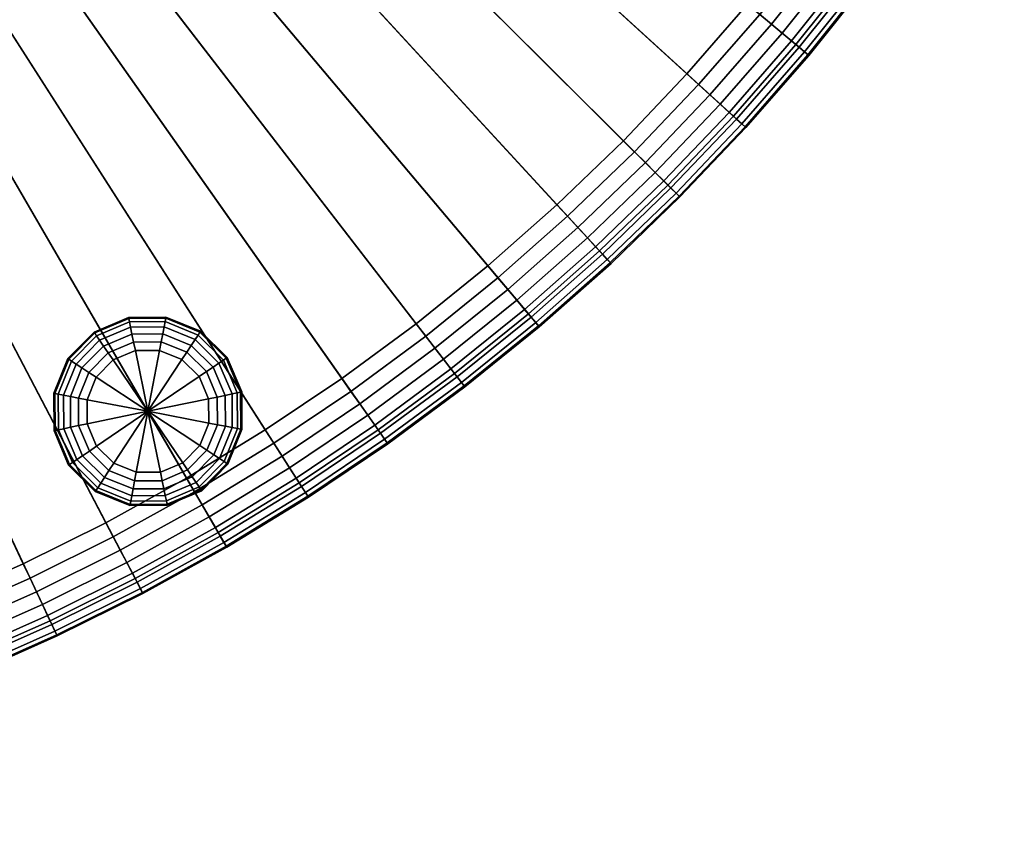
# Model space of a CAD drawing. Units: inches. Extents: x 0 to 255, y 0 to 183.
# Drawn here: x 20 to 42, y 33 to 51 of the extents above; entities that cross this region are included whole.
import ezdxf

# ---------------------------------------------------------------- set-up
doc = ezdxf.new("R2010")
doc.units = ezdxf.units.IN
doc.header["$MEASUREMENT"] = 0
for name, color, linetype in [('A-FURN', 7, 'Continuous'), ('AFUFU-2D-CH-TX', 7, 'Continuous'), ('AFUFU-3D-CH-BS', 2, 'Continuous'), ('AFUFU-3D-CH-CU', 2, 'Continuous'), ('AFUFU-3D-CH-LG', 2, 'Continuous')]:
    doc.layers.add(name, color=color, linetype=linetype)
doc.styles.get("Standard").update_dxf_attribs({"font": 'arial.ttf'})

# ---------------------------------------------------------------- blocks, each defined once
blk = doc.blocks.new('TKL8LBG')
at = {"layer": 'AFUFU-3D-CH-BS'}
mesh = blk.add_polyface(dxfattribs=at)
corners = [(23.468, 6.259, 1.5), (23.098, 5.671, 1.5), (17.683, 9.12, 1.5), (17.908, 9.469, 1.5), (22.434, 4.677, 1.5), (17.175, 8.36, 1.5), (21.727, 3.714, 1.5), (16.634, 7.622, 1.5), (20.979, 2.782, 1.5), (16.061, 6.908, 1.5), (20.192, 1.883, 1.5), (15.458, 6.221, 1.5), (19.365, 1.02, 1.5), (14.826, 5.56, 1.5), (18.502, 0.194, 1.5), (14.165, 4.927, 1.5), (17.604, -0.594, 1.5), (13.477, 4.324, 1.5), (16.672, -1.342, 1.5), (12.764, 3.752, 1.5), (15.708, -2.048, 1.5), (12.026, 3.211, 1.5), (14.715, -2.712, 1.5), (11.265, 2.702, 1.5), (13.693, -3.332, 1.5), (10.483, 2.228, 1.5), (12.646, -3.907, 1.5), (9.681, 1.788, 1.5), (11.574, -4.435, 1.5), (8.861, 1.383, 1.5), (10.48, -4.916, 1.5), (8.024, 1.015, 1.5), (9.367, -5.349, 1.5), (7.171, 0.683, 1.5), (8.235, -5.734, 1.5), (6.305, 0.389, 1.5), (7.088, -6.068, 1.5), (5.427, 0.133, 1.5), (5.928, -6.352, 1.5), (4.538, -0.084, 1.5), (4.756, -6.585, 1.5), (3.641, -0.263, 1.5), (3.575, -6.767, 1.5), (2.737, -0.402, 1.5), (2.387, -6.897, 1.5), (1.827, -0.501, 1.5), (1.195, -6.975, 1.5), (0.915, -0.561, 1.5), (0.5, -7.001, 1.5), (0.5, -0.581, 1.5), (40.71, -5.55, 1.5), (41.553, -4.182, 1.5), (39.54, -7.301, 1.5), (38.295, -8.999, 1.5), (36.977, -10.641, 1.5), (35.588, -12.225, 1.5), (34.132, -13.746, 1.5), (32.61, -15.202, 1.5), (31.027, -16.591, 1.5), (29.385, -17.909, 1.5), (27.686, -19.155, 1.5), (25.935, -20.325, 1.5), (24.135, -21.417, 1.5), (22.288, -22.43, 1.5), (20.4, -23.362, 1.5), (18.472, -24.21, 1.5), (16.509, -24.973, 1.5), (14.515, -25.65, 1.5), (12.493, -26.239, 1.5), (10.447, -26.74, 1.5), (8.382, -27.151, 1.5), (6.3, -27.471, 1.5), (4.207, -27.7, 1.5), (2.105, -27.838, 1.5), (0.5, -27.884, 1.5), (41.37, -3.499, 1.5), (41.473, -3.579, 1.5), (24.03, 6.492, 1.5), (24.151, 6.442, 1.5), (23.901, 6.509, 1.5), (41.553, -3.682, 1.5), (41.603, -3.803, 1.5), (23.771, 6.492, 1.5), (23.651, 6.442, 1.5), (41.62, -3.932, 1.5), (41.603, -4.062, 1.5), (23.547, 6.363, 1.5), (23.285, 6.942, 1.5), (23.388, 6.863, 1.5), (18.47, 9.702, 1.5), (18.591, 9.652, 1.5), (18.341, 9.719, 1.5), (23.468, 6.759, 1.5), (23.518, 6.639, 1.5), (18.211, 9.702, 1.5), (18.091, 9.652, 1.5), (23.535, 6.509, 1.5), (23.518, 6.38, 1.5), (17.987, 9.573, 1.5), (0.371, -6.984, 1.5), (0.371, -0.598, 1.5), (0.25, -0.648, 1.5), (0.25, -6.934, 1.5), (0.146, -6.855, 1.5), (0.146, -0.728, 1.5), (0.067, -0.831, 1.5), (0.067, -6.751, 1.5), (0.017, -6.63, 1.5), (0.017, -0.952, 1.5), (0, -1.081, 1.5), (0, -6.501, 1.5), (0.371, -27.867, 1.5), (0.371, -7.018, 1.5), (0.25, -7.068, 1.5), (0.25, -27.817, 1.5), (0.146, -27.738, 1.5), (0.146, -7.148, 1.5), (0.067, -7.251, 1.5), (0.067, -27.634, 1.5), (0.017, -27.513, 1.5), (0.017, -7.372, 1.5), (0, -7.501, 1.5), (0, -27.384, 1.5)]
mesh.append_faces([[corners[k] for k in face] for face in [(50, 1, 0, 51), (52, 4, 1, 50), (53, 6, 4, 52), (54, 8, 6, 53), (55, 10, 8, 54), (56, 12, 10, 55), (57, 14, 12, 56), (58, 16, 14, 57), (59, 18, 16, 58), (60, 20, 18, 59), (61, 22, 20, 60), (62, 24, 22, 61), (63, 26, 24, 62), (64, 28, 26, 63), (65, 30, 28, 64), (66, 32, 30, 65), (67, 34, 32, 66), (68, 36, 34, 67), (69, 38, 36, 68), (70, 40, 38, 69), (71, 42, 40, 70), (72, 44, 42, 71), (73, 46, 44, 72), (74, 48, 46, 73)]], dxfattribs={"vtx0": -1, "vtx2": -1})
mesh.append_faces([[corners[k] for k in face] for face in [(75, 76, 77, 78), (87, 88, 89, 90), (109, 108, 107, 110), (121, 120, 119, 122)]], dxfattribs={"vtx1": -1})
mesh.append_faces([[corners[k] for k in face] for face in [(0, 1, 2, 3), (1, 4, 5, 2), (4, 6, 7, 5), (6, 8, 9, 7), (8, 10, 11, 9), (10, 12, 13, 11), (12, 14, 15, 13), (14, 16, 17, 15), (16, 18, 19, 17), (18, 20, 21, 19), (20, 22, 23, 21), (22, 24, 25, 23), (24, 26, 27, 25), (26, 28, 29, 27), (28, 30, 31, 29), (30, 32, 33, 31), (32, 34, 35, 33), (34, 36, 37, 35), (36, 38, 39, 37), (38, 40, 41, 39), (40, 42, 43, 41), (42, 44, 45, 43), (44, 46, 47, 45), (46, 48, 49, 47), (79, 77, 76, 80), (80, 81, 82, 79), (83, 82, 81, 84), (84, 85, 86, 83), (0, 86, 85, 51), (91, 89, 88, 92), (92, 93, 94, 91), (95, 94, 93, 96), (96, 97, 98, 95), (3, 98, 97, 0), (48, 99, 100, 49), (101, 100, 99, 102), (102, 103, 104, 101), (105, 104, 103, 106), (106, 107, 108, 105), (74, 111, 112, 48), (113, 112, 111, 114), (114, 115, 116, 113), (117, 116, 115, 118), (118, 119, 120, 117)]], dxfattribs={"vtx1": -1, "vtx3": -1})
at = {"layer": 'AFUFU-3D-CH-CU'}
mesh = blk.add_polyface(dxfattribs=at)
corners = [(21.22, 0.941, 17.25), (34.56, -11.283, 17.25), (35.908, -9.745, 17.25), (22.048, 1.885, 17.25), (20.351, 0.034, 17.25), (33.146, -12.76, 17.25), (31.668, -14.174, 17.25), (31.905, -14.433, 17.215), (33.394, -13.008, 17.215), (19.444, -0.834, 17.25), (31.268, -16.878, 15.437), (31.027, -16.591, 1.5), (32.61, -15.202, 1.5), (32.864, -15.479, 15.437), (31.251, -16.858, 15.788), (32.846, -15.459, 15.788), (31.19, -16.785, 16.127), (32.781, -15.389, 16.127), (31.086, -16.662, 16.441), (32.673, -15.27, 16.441), (30.945, -16.493, 16.716), (32.524, -15.108, 16.716), (30.771, -16.286, 16.943), (32.342, -14.909, 16.943), (30.573, -16.049, 17.111), (32.133, -14.681, 17.111), (30.356, -15.791, 17.215), (30.131, -15.523, 17.25), (18.5, -1.662, 17.25), (29.613, -18.207, 15.437), (29.385, -17.909, 1.5), (29.597, -18.186, 15.788), (29.539, -18.11, 16.127), (29.441, -17.982, 16.441), (29.307, -17.808, 16.716), (29.143, -17.594, 16.943), (28.954, -17.348, 17.111), (28.749, -17.081, 17.215), (28.536, -16.803, 17.25), (17.521, -2.448, 17.25), (27.901, -19.462, 15.437), (27.686, -19.155, 1.5), (27.886, -19.44, 15.788), (27.831, -19.362, 16.127), (27.739, -19.23, 16.441), (27.613, -19.05, 16.716), (27.458, -18.829, 16.943), (27.281, -18.575, 17.111), (27.088, -18.299, 17.215), (26.886, -18.012, 17.25), (16.508, -3.191, 17.25), (25.985, -20.402, 16.441), (26.071, -20.538, 16.127), (25.867, -20.217, 16.716), (25.722, -19.989, 16.943), (25.555, -19.728, 17.111), (25.374, -19.444, 17.215), (25.186, -19.148, 17.25), (15.464, -3.888, 17.25), (23.438, -20.209, 17.25), (23.613, -20.513, 17.215), (14.391, -4.54, 17.25), (13.29, -5.144, 17.25), (21.645, -21.193, 17.25)]
mesh.append_faces([[corners[k] for k in face] for face in [(6, 7, 8, 5), (10, 11, 12, 13), (14, 10, 13, 15), (16, 14, 15, 17), (18, 16, 17, 19), (20, 18, 19, 21), (22, 20, 21, 23), (24, 22, 23, 25), (26, 24, 25, 7), (27, 26, 7, 6), (29, 30, 11, 10), (31, 29, 10, 14), (32, 31, 14, 16), (33, 32, 16, 18), (34, 33, 18, 20), (35, 34, 20, 22), (36, 35, 22, 24), (37, 36, 24, 26), (38, 37, 26, 27), (40, 41, 30, 29), (42, 40, 29, 31), (43, 42, 31, 32), (44, 43, 32, 33), (45, 44, 33, 34), (46, 45, 34, 35), (47, 46, 35, 36), (48, 47, 36, 37), (49, 48, 37, 38), (51, 52, 43, 44), (53, 51, 44, 45), (54, 53, 45, 46), (55, 54, 46, 47), (56, 55, 47, 48), (57, 56, 48, 49), (59, 60, 56, 57)]])
mesh.append_faces([[corners[k] for k in face] for face in [(0, 1, 2, 3), (4, 5, 1, 0), (9, 6, 5, 4), (28, 27, 6, 9), (39, 38, 27, 28), (50, 49, 38, 39), (58, 57, 49, 50), (61, 59, 57, 58), (62, 63, 59, 61)]], dxfattribs={"vtx0": -1, "vtx2": -1})
mesh = blk.add_polyface(dxfattribs=at)
corners = [(0.5, -8.396, 17.25), (0.371, -8.396, 17.233), (0.371, -26.489, 17.233), (0.5, -26.49, 17.25), (0.25, -8.399, 17.183), (0.25, -26.486, 17.183), (0.146, -8.403, 17.104), (0.146, -26.482, 17.104), (0.067, -8.408, 17), (0.067, -26.477, 17), (0.017, -8.414, 16.879), (0.017, -26.471, 16.879), (0, -8.42, 16.75), (0, -26.465, 16.75), (0.5, -8.045, 17.215), (0.371, -8.048, 17.198), (0.25, -8.058, 17.149), (0.146, -8.074, 17.071), (0.067, -8.095, 16.969), (0.017, -8.119, 16.85), (0, -8.144, 16.722), (0.5, -7.708, 17.111), (0.371, -7.715, 17.095), (0.25, -7.734, 17.049), (0.146, -7.765, 16.975), (0.067, -7.806, 16.88), (0.017, -7.853, 16.768), (0, -7.903, 16.648), (0.017, -7.608, 16.635), (0, -7.682, 16.527), (0, -26.982, 16.648), (0, -26.741, 16.722), (0, -27.203, 16.527), (0, -7.488, 16.365), (0, -27.397, 16.365), (0, -27.554, 16.168), (0, -7.331, 16.168), (0, -27.669, 15.944), (0, -7.216, 15.944), (0, -7.147, 15.701), (0, -27.738, 15.701), (0, -27.758, 15.425), (0, -7.127, 15.425), (0, -7.501, 1.5), (0, -27.384, 1.5), (12.163, -5.699, 17.25), (19.81, -22.098, 17.25), (21.645, -21.193, 17.25), (13.29, -5.144, 17.25), (11.014, -6.205, 17.25), (17.938, -22.921, 17.25), (9.844, -6.66, 17.25), (16.032, -23.663, 17.25), (8.655, -7.063, 17.25), (14.096, -24.32, 17.25), (7.449, -7.415, 17.25), (12.132, -24.892, 17.25), (6.229, -7.713, 17.25), (10.146, -25.378, 17.25), (4.998, -7.958, 17.25), (8.14, -25.777, 17.25), (3.757, -8.149, 17.25), (6.118, -26.089, 17.25), (3.711, -7.802, 17.215), (4.937, -7.613, 17.215), (2.508, -8.286, 17.25), (4.085, -26.311, 17.25), (2.478, -7.937, 17.215), (1.255, -8.368, 17.25), (2.045, -26.445, 17.25), (1.24, -8.018, 17.215), (1.225, -7.681, 17.111), (2.449, -7.601, 17.111)]
mesh.append_faces([[corners[k] for k in face] for face in [(0, 1, 2, 3), (1, 4, 5, 2), (4, 6, 7, 5), (6, 8, 9, 7), (8, 10, 11, 9), (10, 12, 13, 11), (14, 15, 1, 0), (15, 16, 4, 1), (16, 17, 6, 4), (17, 18, 8, 6), (18, 19, 10, 8), (19, 20, 12, 10), (21, 22, 15, 14), (22, 23, 16, 15), (23, 24, 17, 16), (24, 25, 18, 17), (25, 26, 19, 18), (26, 27, 20, 19), (28, 29, 27, 26), (63, 61, 59, 64), (67, 65, 61, 63), (70, 68, 65, 67), (71, 70, 67, 72), (14, 0, 68, 70), (21, 14, 70, 71)]])
mesh.append_faces([[corners[k] for k in face] for face in [(41, 42, 43, 44)]], dxfattribs={"vtx0": -1})
mesh.append_faces([[corners[k] for k in face] for face in [(45, 46, 47, 48), (49, 50, 46, 45), (51, 52, 50, 49), (53, 54, 52, 51), (55, 56, 54, 53), (57, 58, 56, 55), (59, 60, 58, 57), (61, 62, 60, 59), (65, 66, 62, 61), (68, 69, 66, 65)]], dxfattribs={"vtx0": -1, "vtx2": -1})
mesh.append_faces([[corners[k] for k in face] for face in [(20, 27, 30, 31), (32, 30, 27, 29), (29, 33, 34, 32), (35, 34, 33, 36), (37, 35, 36, 38), (38, 39, 40, 37), (41, 40, 39, 42)]], dxfattribs={"vtx1": -1, "vtx3": -1})
mesh.append_faces([[corners[k] for k in face] for face in [(0, 3, 69, 68)]], dxfattribs={"vtx2": -1})
mesh = blk.add_polyface(dxfattribs=at)
corners = [(38.592, -9.227, 15.437), (38.295, -8.999, 1.5), (39.54, -7.301, 1.5), (39.847, -7.516, 15.437), (38.571, -9.211, 15.788), (39.826, -7.501, 15.788), (38.496, -9.153, 16.127), (39.747, -7.446, 16.127), (38.368, -9.055, 16.441), (39.616, -7.354, 16.441), (38.194, -8.921, 16.716), (39.436, -7.227, 16.716), (37.979, -8.757, 16.943), (39.214, -7.073, 16.943), (37.734, -8.569, 17.111), (38.961, -6.895, 17.111), (37.467, -8.364, 17.215), (38.685, -6.702, 17.215), (37.189, -8.15, 17.25), (38.398, -6.501, 17.25), (37.264, -10.883, 15.437), (36.977, -10.641, 1.5), (37.244, -10.866, 15.788), (37.17, -10.804, 16.127), (37.047, -10.701, 16.441), (36.879, -10.559, 16.716), (36.672, -10.386, 16.943), (36.435, -10.187, 17.111), (36.177, -9.971, 17.215), (35.908, -9.745, 17.25), (35.865, -12.478, 15.437), (35.588, -12.225, 1.5), (35.845, -12.46, 15.788), (35.775, -12.396, 16.127), (35.656, -12.287, 16.441), (35.494, -12.139, 16.716), (35.295, -11.956, 16.943), (35.067, -11.747, 17.111), (34.818, -11.52, 17.215), (34.56, -11.283, 17.25), (34.397, -14.011, 15.437), (34.132, -13.746, 1.5), (34.378, -13.993, 15.788), (34.311, -13.925, 16.127), (34.197, -13.811, 16.441), (34.041, -13.656, 16.716), (33.851, -13.465, 16.943), (33.632, -13.246, 17.111), (33.394, -13.008, 17.215), (33.146, -12.76, 17.25), (32.864, -15.479, 15.437), (32.61, -15.202, 1.5), (32.846, -15.459, 15.788), (32.781, -15.389, 16.127), (32.673, -15.27, 16.441), (32.524, -15.108, 16.716), (32.342, -14.909, 16.943), (32.133, -14.681, 17.111), (31.905, -14.433, 17.215)]
mesh.append_faces([[corners[k] for k in face] for face in [(0, 1, 2, 3), (4, 0, 3, 5), (6, 4, 5, 7), (8, 6, 7, 9), (10, 8, 9, 11), (12, 10, 11, 13), (14, 12, 13, 15), (16, 14, 15, 17), (18, 16, 17, 19), (20, 21, 1, 0), (22, 20, 0, 4), (23, 22, 4, 6), (24, 23, 6, 8), (25, 24, 8, 10), (26, 25, 10, 12), (27, 26, 12, 14), (28, 27, 14, 16), (29, 28, 16, 18), (30, 31, 21, 20), (32, 30, 20, 22), (33, 32, 22, 23), (34, 33, 23, 24), (35, 34, 24, 25), (36, 35, 25, 26), (37, 36, 26, 27), (38, 37, 27, 28), (39, 38, 28, 29), (40, 41, 31, 30), (42, 40, 30, 32), (43, 42, 32, 33), (44, 43, 33, 34), (45, 44, 34, 35), (46, 45, 35, 36), (47, 46, 36, 37), (48, 47, 37, 38), (49, 48, 38, 39), (50, 51, 41, 40), (52, 50, 40, 42), (53, 52, 42, 43), (54, 53, 43, 44), (55, 54, 44, 45), (56, 55, 45, 46), (57, 56, 46, 47), (58, 57, 47, 48)]])
mesh = blk.add_polyface(dxfattribs=at)
corners = [(26.137, -20.641, 15.437), (25.935, -20.325, 1.5), (27.686, -19.155, 1.5), (27.901, -19.462, 15.437), (26.122, -20.618, 15.788), (27.886, -19.44, 15.788), (26.071, -20.538, 16.127), (27.831, -19.362, 16.127), (24.322, -21.742, 15.437), (24.135, -21.417, 1.5), (24.309, -21.719, 15.788), (24.261, -21.636, 16.127), (24.181, -21.497, 16.441), (25.985, -20.402, 16.441), (24.071, -21.307, 16.716), (25.867, -20.217, 16.716), (23.936, -21.073, 16.943), (25.722, -19.989, 16.943), (23.781, -20.805, 17.111), (25.555, -19.728, 17.111), (23.613, -20.513, 17.215), (25.374, -19.444, 17.215), (22.462, -22.763, 15.437), (22.288, -22.43, 1.5), (22.449, -22.739, 15.788), (22.405, -22.654, 16.127), (22.331, -22.512, 16.441), (22.229, -22.317, 16.716), (22.105, -22.077, 16.943), (21.962, -21.803, 17.111), (21.806, -21.504, 17.215), (21.645, -21.193, 17.25), (23.438, -20.209, 17.25), (20.558, -23.701, 15.437), (20.4, -23.362, 1.5), (20.547, -23.677, 15.788), (20.507, -23.591, 16.127), (20.439, -23.445, 16.441), (20.346, -23.246, 16.716), (20.232, -23.001, 16.943), (20.101, -22.721, 17.111), (19.958, -22.415, 17.215), (19.81, -22.098, 17.25), (18.615, -24.556, 15.437), (18.472, -24.21, 1.5), (18.605, -24.532, 15.788), (18.569, -24.443, 16.127), (18.507, -24.295, 16.441), (18.423, -24.092, 16.716), (18.32, -23.842, 16.943), (18.201, -23.556, 17.111), (18.073, -23.245, 17.215), (17.938, -22.921, 17.25), (16.637, -25.325, 15.437), (16.509, -24.973, 1.5), (16.628, -25.3, 15.788), (16.596, -25.211, 16.127), (16.541, -25.06, 16.441), (16.466, -24.853, 16.716)]
mesh.append_faces([[corners[k] for k in face] for face in [(0, 1, 2, 3), (4, 0, 3, 5), (6, 4, 5, 7), (8, 9, 1, 0), (10, 8, 0, 4), (11, 10, 4, 6), (12, 11, 6, 13), (14, 12, 13, 15), (16, 14, 15, 17), (18, 16, 17, 19), (20, 18, 19, 21), (22, 23, 9, 8), (24, 22, 8, 10), (25, 24, 10, 11), (26, 25, 11, 12), (27, 26, 12, 14), (28, 27, 14, 16), (29, 28, 16, 18), (30, 29, 18, 20), (31, 30, 20, 32), (33, 34, 23, 22), (35, 33, 22, 24), (36, 35, 24, 25), (37, 36, 25, 26), (38, 37, 26, 27), (39, 38, 27, 28), (40, 39, 28, 29), (41, 40, 29, 30), (42, 41, 30, 31), (43, 44, 34, 33), (45, 43, 33, 35), (46, 45, 35, 36), (47, 46, 36, 37), (48, 47, 37, 38), (49, 48, 38, 39), (50, 49, 39, 40), (51, 50, 40, 41), (52, 51, 41, 42), (53, 54, 44, 43), (55, 53, 43, 45), (56, 55, 45, 46), (57, 56, 46, 47), (58, 57, 47, 48)]])
at = {"layer": 'AFUFU-3D-CH-LG'}
mesh = blk.add_polyface(dxfattribs=at)
corners = [(21.443, -19.497), (21.235, -19.002), (22.582, -18.728), (21.282, -19.606, 0.026), (21.045, -19.041, 0.026), (21.132, -19.707, 0.1), (20.868, -19.077, 0.1), (21.003, -19.794, 0.22), (20.715, -19.108, 0.22), (20.904, -19.86, 0.375), (20.599, -19.132, 0.375), (20.842, -19.902, 0.556), (20.525, -19.147, 0.556), (20.821, -19.917, 0.75), (20.5, -19.152, 0.75), (20.821, -19.917, 1.5), (20.5, -19.152, 1.5), (21.233, -18.466), (21.042, -18.429, 0.026), (20.865, -18.394, 0.1), (20.712, -18.365, 0.22), (20.595, -18.342, 0.375), (20.522, -18.328, 0.556), (20.497, -18.323, 0.75), (20.497, -18.323, 1.5), (21.436, -17.969), (21.274, -17.862, 0.026), (21.123, -17.762, 0.1), (20.994, -17.677, 0.22), (20.894, -17.611, 0.375), (20.832, -17.569, 0.556), (20.811, -17.555, 0.75), (20.811, -17.555, 1.5), (21.814, -17.588), (21.705, -17.427, 0.026), (21.604, -17.278, 0.1), (21.517, -17.149, 0.22), (21.451, -17.05, 0.375), (21.409, -16.988, 0.556), (21.394, -16.967, 0.75), (21.394, -16.967, 1.5), (22.308, -17.381), (22.27, -17.191, 0.026), (22.234, -17.014, 0.1), (22.203, -16.861, 0.22), (22.179, -16.745, 0.375), (22.164, -16.671, 0.556), (22.159, -16.646, 0.75), (22.159, -16.646, 1.5), (22.845, -17.379), (22.882, -17.188, 0.026), (22.917, -17.011, 0.1), (22.946, -16.858, 0.22), (22.969, -16.741, 0.375), (22.983, -16.668, 0.556), (22.988, -16.642, 0.75), (22.988, -16.642, 1.5), (23.342, -17.582), (23.449, -17.42, 0.026), (23.549, -17.269, 0.1), (23.634, -17.14, 0.22), (23.7, -17.04, 0.375), (23.741, -16.978, 0.556), (23.756, -16.957, 0.75), (23.756, -16.957, 1.5), (23.722, -17.96), (23.883, -17.851, 0.026), (24.033, -17.75, 0.1), (24.162, -17.663, 0.22), (24.261, -17.596, 0.375), (24.323, -17.555, 0.556), (24.344, -17.54, 0.75), (24.344, -17.54, 1.5), (23.93, -18.454), (24.12, -18.416, 0.026), (24.297, -18.38, 0.1), (24.45, -18.349, 0.22), (24.566, -18.325, 0.375), (24.64, -18.31, 0.556), (24.665, -18.305, 0.75), (24.665, -18.305, 1.5), (23.932, -18.991), (24.123, -19.028, 0.026), (24.3, -19.062, 0.1), (24.453, -19.092, 0.22), (24.57, -19.115, 0.375), (24.643, -19.129, 0.556), (24.668, -19.134, 0.75), (24.668, -19.134, 1.5), (23.729, -19.487), (23.891, -19.595, 0.026), (24.042, -19.694, 0.1), (24.171, -19.78, 0.22), (24.271, -19.846, 0.375), (24.333, -19.887, 0.556), (24.354, -19.901, 0.75), (24.354, -19.901, 1.5), (23.351, -19.868), (23.46, -20.029, 0.026), (23.561, -20.179, 0.1), (23.648, -20.308, 0.22), (23.714, -20.407, 0.375), (23.756, -20.469, 0.556), (23.771, -20.49, 0.75), (23.771, -20.49, 1.5), (22.857, -20.076), (22.895, -20.266, 0.026), (22.931, -20.443, 0.1), (22.962, -20.596, 0.22), (22.986, -20.712, 0.375), (23.001, -20.786, 0.556), (23.006, -20.811, 0.75), (23.006, -20.811, 1.5), (22.32, -20.078), (22.283, -20.269, 0.026), (22.248, -20.446, 0.1), (22.219, -20.599, 0.22), (22.196, -20.716, 0.375), (22.182, -20.789, 0.556), (22.177, -20.814, 0.75), (22.177, -20.814, 1.5), (21.823, -19.875), (21.716, -20.037, 0.026), (21.616, -20.188, 0.1), (21.531, -20.317, 0.22), (21.465, -20.417, 0.375), (21.424, -20.479, 0.556), (21.409, -20.5, 0.75), (21.409, -20.5, 1.5)]
mesh.append_faces([[corners[k] for k in face] for face in [(1, 0, 3, 4), (4, 3, 5, 6), (6, 5, 7, 8), (8, 7, 9, 10), (10, 9, 11, 12), (12, 11, 13, 14), (14, 13, 15, 16), (17, 1, 4, 18), (18, 4, 6, 19), (19, 6, 8, 20), (20, 8, 10, 21), (21, 10, 12, 22), (22, 12, 14, 23), (23, 14, 16, 24), (25, 17, 18, 26), (26, 18, 19, 27), (27, 19, 20, 28), (28, 20, 21, 29), (29, 21, 22, 30), (30, 22, 23, 31), (31, 23, 24, 32), (33, 25, 26, 34), (34, 26, 27, 35), (35, 27, 28, 36), (36, 28, 29, 37), (37, 29, 30, 38), (38, 30, 31, 39), (39, 31, 32, 40), (41, 33, 34, 42), (42, 34, 35, 43), (43, 35, 36, 44), (44, 36, 37, 45), (45, 37, 38, 46), (46, 38, 39, 47), (47, 39, 40, 48), (49, 41, 42, 50), (50, 42, 43, 51), (51, 43, 44, 52), (52, 44, 45, 53), (53, 45, 46, 54), (54, 46, 47, 55), (55, 47, 48, 56), (57, 49, 50, 58), (58, 50, 51, 59), (59, 51, 52, 60), (60, 52, 53, 61), (61, 53, 54, 62), (62, 54, 55, 63), (63, 55, 56, 64), (65, 57, 58, 66), (66, 58, 59, 67), (67, 59, 60, 68), (68, 60, 61, 69), (69, 61, 62, 70), (70, 62, 63, 71), (71, 63, 64, 72), (73, 65, 66, 74), (74, 66, 67, 75), (75, 67, 68, 76), (76, 68, 69, 77), (77, 69, 70, 78), (78, 70, 71, 79), (79, 71, 72, 80), (81, 73, 74, 82), (82, 74, 75, 83), (83, 75, 76, 84), (84, 76, 77, 85), (85, 77, 78, 86), (86, 78, 79, 87), (87, 79, 80, 88), (89, 81, 82, 90), (90, 82, 83, 91), (91, 83, 84, 92), (92, 84, 85, 93), (93, 85, 86, 94), (94, 86, 87, 95), (95, 87, 88, 96), (97, 89, 90, 98), (98, 90, 91, 99), (99, 91, 92, 100), (100, 92, 93, 101), (101, 93, 94, 102), (102, 94, 95, 103), (103, 95, 96, 104), (105, 97, 98, 106), (106, 98, 99, 107), (107, 99, 100, 108), (108, 100, 101, 109), (109, 101, 102, 110), (110, 102, 103, 111), (111, 103, 104, 112), (113, 105, 106, 114), (114, 106, 107, 115), (115, 107, 108, 116), (116, 108, 109, 117), (117, 109, 110, 118), (118, 110, 111, 119), (119, 111, 112, 120), (121, 113, 114, 122), (122, 114, 115, 123), (123, 115, 116, 124), (124, 116, 117, 125), (125, 117, 118, 126), (126, 118, 119, 127), (127, 119, 120, 128), (0, 121, 122, 3), (3, 122, 123, 5), (5, 123, 124, 7), (7, 124, 125, 9), (9, 125, 126, 11), (11, 126, 127, 13), (13, 127, 128, 15)]])
mesh.append_faces([[corners[k] for k in face] for face in [(0, 1, 2, 2), (1, 17, 2, 2), (17, 25, 2, 2), (25, 33, 2, 2), (33, 41, 2, 2), (41, 49, 2, 2), (49, 57, 2, 2), (57, 65, 2, 2), (65, 73, 2, 2), (73, 81, 2, 2), (81, 89, 2, 2), (89, 97, 2, 2), (97, 105, 2, 2), (105, 113, 2, 2), (113, 121, 2, 2), (121, 0, 2, 2)]], dxfattribs={"vtx1": -1, "vtx2": -1, "vtx3": -1})
blk = doc.blocks.new('KL8LBG_THREEDVIEW_KL8LBG_____CUTOUT_____N')
at = {"layer": 'A-FURN'}
blk.add_blockref('TKL8LBG', (0, 0), dxfattribs=at)
blk = doc.blocks.new('3_KL8LBG_____XI_____XO_____CUTOUT_____N')
at = {"layer": 'A-FURN'}
blk.add_blockref('KL8LBG_THREEDVIEW_KL8LBG_____CUTOUT_____N', (0, 0), dxfattribs=at)
at = {"layer": 'AFUFU-2D-CH-TX'}
blk.add_attdef('CAPTG', (0, 1), '', height=2.5, dxfattribs=at)
at = {"layer": 'AFUFU-2D-CH-TX', "flags": 1}
for tag in ['CAPPN', 'CAPMG', 'CAPMC', 'CAPQT', 'CAPDH']:
    blk.add_attdef(tag, (0, 0), '', height=0.001, dxfattribs=at)

msp = doc.modelspace()

# ---------------------------------------------------------------- block references
at = {"rotation": 0.1621562586164465}
msp.add_blockref('3_KL8LBG_____XI_____XO_____CUTOUT_____N', (0.029, 60.596), dxfattribs=at)

doc.saveas('drawing.dxf')
